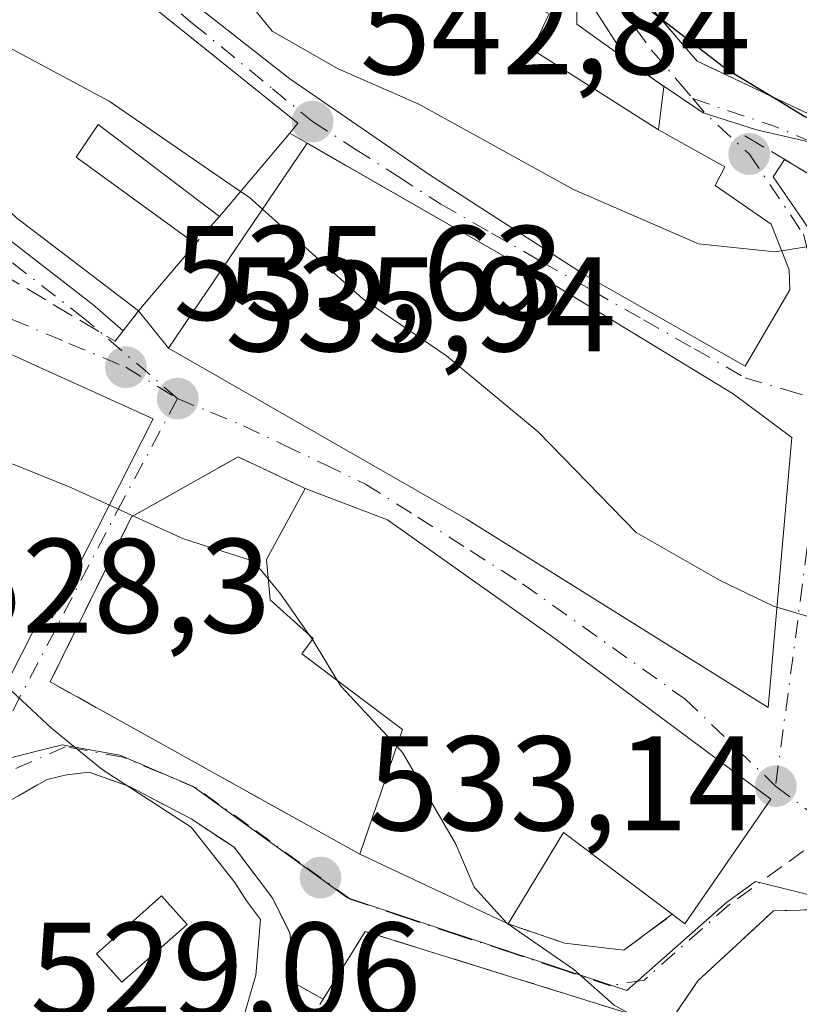
# Model space of a CAD drawing. Units: metres. Extents: x 631590 to 635053, y 4715800 to 4718179.
# Drawn here: x 634680 to 634738, y 4716603 to 4716677 of the extents above; entities that cross this region are included whole.
import ezdxf

# ---------------------------------------------------------------- set-up
doc = ezdxf.new("R2010")
doc.units = ezdxf.units.M
doc.header["$MEASUREMENT"] = 0
doc.linetypes.add('DGN Style 3', pattern=[2.307223458686699, 1.648016756204785, -0.6592067024819142])
doc.linetypes.add('DGN Style 4', pattern=[2.6384748266838614, 1.318413404963828, -0.6592067024819142, 0.001648016756204785, -0.6592067024819142])
for name, color, linetype, lineweight in [('Arbolado forestal CxS', 92, 'Continuous', 0), ('Curva de nivel maestra', 30, 'Continuous', 30), ('Curva de nivel normal', 30, 'Continuous', 0), ('Depósito genérico Cxs', 203, 'Continuous', 0), ('Edificación Cxs', 1, 'Continuous', 13), ('Muro lineal', 1, 'DGN Style 3', 13), ('Núcleo urbano CxS', 7, 'Continuous', 0), ('Obra de contención lineal', 1, 'DGN Style 3', 13), ('Pastizal CxS', 92, 'Continuous', 0), ('Punto de cota en terreno', 7, 'Continuous', 0), ('Rótulo de punto de cota en terreno', 7, 'Continuous', 0), ('Vía urbana Cxs', 4, 'Continuous', 0), ('Vía urbana eje', 4, 'DGN Style 4', 0)]:
    doc.layers.add(name, color=color, linetype=linetype, lineweight=lineweight)
doc.styles.add('Style-Arial', font='txt')

# ---------------------------------------------------------------- blocks, each defined once
blk = doc.blocks.new('5PATER')
at = {"layer": 'Punto de cota en terreno', "linetype": 'Continuous', "lineweight": 0}
h = blk.add_hatch(color=51, dxfattribs=at)
edge = h.paths.add_edge_path()
edge.add_ellipse((0, 0), major_axis=(-0.1095731443231308, -0.1110710700762829), ratio=0.9994222409660322, start_angle=0, end_angle=360)
blk = doc.blocks.new('*U33')
at = {"layer": 'Vía urbana Cxs', "color": 4, "linetype": 'Continuous', "lineweight": 0}
for points in [[(634723.1700999998, 4716681.9101, 552.3558000000048), (634730.2602000004, 4716673.640100001, 550.6941999999982), (634739.5500999996, 4716669.2401, 551.1781000000046)], [(634742.1901000004, 4716663.0701, 549.3117000000057), (634736.7851999998, 4716666.298800001, 549.3222999999998), (634735.9287999999, 4716665.0101, 549.3573999999935), (634738.1201, 4716661.8301, 548.7087999999932)], [(634740.9401000004, 4716610.4001, 537.5400999999983), (634735.9700999996, 4716610.280099999, 538.2782000000007), (634734.8562000003, 4716609.247, 538.3677000000025), (634730.3201000001, 4716605.040100001, 537.1312000000034), (634728.0601000005, 4716601.710100001, 535.7375000000029), (634724.2001, 4716602.920100001, 535.6064000000042), (634705.5301000001, 4716608.7401, 533.9296000000032), (634702.3901000004, 4716603.6801, 533.099000000002), (634700.3101000005, 4716604.840100001, 532.3276000000042), (634699.9101, 4716608.630100001, 532.2970000000059), (634698.6401000004, 4716611.1801, 532.2173999999941), (634695.7600999996, 4716615.0101, 532.1584000000003), (634692.5500999996, 4716617.130100001, 531.5880000000034), (634687.9600999998, 4716619.540100001, 531.710699999996), (634684.9600999998, 4716620.600099999, 531.4285999999993), (634683.2801000001, 4716620.4001, 531.0528999999951), (634681.8300999999, 4716620.0701, 530.7948999999935), (634675.1001000004, 4716616.2501, 531.4207000000024)], [(634656.2461999999, 4716680.6865, 541.460500000001), (634668.2735000001, 4716668.9758, 539.8524999999936), (634677.5859000003, 4716661.399599999, 539.8681999999973), (634685.3547999999, 4716655.3748, 539.9225000000006), (634685.3960999995, 4716655.341200001, 539.9180999999953), (634687.4978999998, 4716653.5349, 538.9250000000029), (634688.6401000004, 4716655.0101, 541.2433000000019), (634690.8602, 4716652.220100001, 541.1166999999987), (634713.0500999996, 4716639.5101, 542.5881999999983), (634735.5701000001, 4716625.4301, 542.2863000000071), (634737.3201000001, 4716645.5801, 543.7427000000025), (634732.9600999998, 4716648.8301, 547.7480999999971), (634719.6901000004, 4716656.9101, 549.9085999999952), (634704.0893999999, 4716665.8585, 547.6300000000047), (634701.2101999996, 4716667.5101, 546.7115000000049), (634699.9101, 4716668.2601, 547.2381000000023), (634700.5100999996, 4716669.0001, 547.8021000000008), (634686.5500999996, 4716680.2501, 546.8559999999999)], [(634692.2301000003, 4716678.360099999, 547.4052999999985), (634699.9200999998, 4716672.3101, 549.9109000000026), (634710.3701, 4716665.140100001, 550.6863000000012), (634721.8501000004, 4716657.7301, 550.5311999999976), (634733.8400999998, 4716650.890100001, 548.1919999999955), (634737.1700999998, 4716656.5701, 548.352899999998), (634737.1300999997, 4716658.0701, 548.9161000000023), (634735.7801000001, 4716661.470100001, 549.6064000000042), (634731.6201, 4716664.350099999, 550.5464000000065), (634732.3400999998, 4716665.7501, 549.5733000000037), (634727.4001000002, 4716668.5001, 551.1861999999965), (634727.7794000005, 4716671.7521, 549.7571999999927), (634721.2970000004, 4716676.382300001, 552.0139999999956), (634721.2970000004, 4716678.763599999, 552.2973000000056)]]:
    blk.add_polyline3d(points, dxfattribs=at)
for points in [[(634672.8000999996, 4716630.130100001, 533.7633999999962), (634679.1201, 4716627.840100001, 535.476999999999), (634681.4801000003, 4716632.5001, 540.4082999999955), (634682.1901000004, 4716632.130100001, 540.1778000000049), (634689.7301000003, 4716646.960100001, 539.6647999999988), (634678.8201000001, 4716651.9101, 538.0439000000042), (634678.2785, 4716652.134299999, 537.8015000000014), (634662.7101999996, 4716658.5801, 534.4409000000014), (634661.3701, 4716656.3201, 533.7381000000023), (634666.0100999996, 4716652.7301, 535.4719999999943), (634671.0733000003, 4716640.709899999, 536.6839999999938), (634672.0800999999, 4716638.3201, 537.4253000000026), (634672.2253000002, 4716636.6689, 537.1744000000035)], [(634735.7600999996, 4716618.590100001, 540.9706000000006), (634719.6601, 4716630.5801, 542.3907999999938), (634707.1901000004, 4716639.440099999, 540.7627999999969), (634701.0500999996, 4716641.7601, 538.2373999999982), (634696.0500999996, 4716644.130100001, 538.0022999999928), (634688.1201, 4716639.6501, 539.7360000000045), (634682.0601000005, 4716627.340100001, 535.4416999999958), (634705.1201, 4716614.5001, 535.4265000000014), (634716.1901000004, 4716609.300100001, 536.7755999999936), (634720.4201999997, 4716607.850099999, 536.679999999993), (634724.8002000004, 4716607.3301, 537.2427000000025), (634728.4200999998, 4716610.0101, 540.4164000000019), (634729.3501000004, 4716609.300100001, 539.5733999999939)]]:
    blk.add_polyline3d(points, close=True, dxfattribs=at)

msp = doc.modelspace()

# ---------------------------------------------------------------- linework, layer by layer
at = {"layer": 'Arbolado forestal CxS', "color": 92, "linetype": 'Continuous', "lineweight": 0}
for points in [[(634849.6315000001, 4716634.171499999, 549.1560000000027), (634834.6481, 4716639.0865, 550.1106), (634824.3305000003, 4716647.4385, 553.1333000000013), (634820.1524999999, 4716653.823899999, 554.3769999999931), (634814.0125000002, 4716656.281500001, 555.123900000006), (634808.6098999997, 4716639.3325, 548.4456999999966), (634795.0969000002, 4716643.505899999, 549.2985999999946), (634789.9358999999, 4716641.5439, 548.4777000000031), (634785.0248999996, 4716642.281500001, 548.2770000000019), (634784.0418999996, 4716650.878900001, 552.2305999999953), (634773.2324999999, 4716652.8409, 551.4955000000045), (634761.1945000002, 4716657.510500001, 551.547900000005), (634762.6688999999, 4716668.319499999, 555.9861999999994), (634749.4018999999, 4716672.4935, 554.7856000000029), (634748.5311000004, 4716669.024300001, 553.1024000000034), (634747.6529000001, 4716665.526500001, 551.3984999999957), (634734.7052999996, 4716668.503900001, 549.0861000000004), (634730.7119000005, 4716669.769500001, 548.6646999999939), (634725.1864999998, 4716673.529899999, 548.9446999999927), (634719.2472999999, 4716682.798900001, 551.5274999999965)], [(634719.2472999999, 4716682.798900001, 551.5274999999965), (634725.1864999998, 4716673.529899999, 548.9446999999927), (634730.7119000005, 4716669.769500001, 548.6646999999939), (634734.7052999996, 4716668.503900001, 549.0861000000004), (634747.6529000001, 4716665.526500001, 551.3984999999957), (634748.5311000004, 4716669.024300001, 553.1024000000034), (634749.4018999999, 4716672.4935, 554.7856000000029), (634762.6688999999, 4716668.319499999, 555.9861999999994), (634761.1945000002, 4716657.510500001, 551.547900000005), (634773.2324999999, 4716652.8409, 551.4955000000045), (634784.0418999996, 4716650.878900001, 552.2305999999953), (634785.0248999996, 4716642.281500001, 548.2770000000019), (634789.9358999999, 4716641.5439, 548.4777000000031), (634795.0969000002, 4716643.505899999, 549.2985999999946), (634808.6098999997, 4716639.3325, 548.4456999999966), (634814.0125000002, 4716656.281500001, 555.123900000006), (634820.1524999999, 4716653.823899999, 554.3769999999931), (634824.3305000003, 4716647.4385, 553.1333000000013), (634834.6481, 4716639.0865, 550.1106), (634849.6315000001, 4716634.171499999, 549.1560000000027)]]:
    msp.add_polyline3d(points, dxfattribs=at)
at = {"layer": 'Curva de nivel maestra', "color": 30, "linetype": 'Continuous', "lineweight": 30, "elevation": 550, "flags": 128}
msp.add_lwpolyline([(634770.0499, 4716652.5909), (634768.0300000003, 4716653.630100001), (634760.1200000001, 4716656.9001), (634755.3399999999, 4716658.9901), (634750.6299999999, 4716660.0801), (634748.6100000005, 4716661.620100001), (634746.1399999997, 4716664.0001), (634745.4699999997, 4716665.870100001), (634743.8600000005, 4716666.850099999), (634741.5199999996, 4716668.3201), (634738.2999999998, 4716669.4801), (634736.25, 4716670.7301), (634732.4400000004, 4716673.040100001), (634725.1500000004, 4716678.670100001), (634721.5999999996, 4716679.920100001), (634718.5199999996, 4716680.380100001), (634716.7744000005, 4716680.489900001)], dxfattribs=at)
at = {"layer": 'Curva de nivel normal', "color": 30, "linetype": 'Continuous', "lineweight": 0, "flags": 128}
for points, elevation in [([(634657.0328000003, 4716694.220699999), (634658.0800000001, 4716693.640100001), (634662.6900000004, 4716689.3301), (634669.9000000004, 4716681.7501), (634677.8499999996, 4716675.2401), (634686.4400000004, 4716670.6501), (634696.2470000006, 4716663.9178)], 540), ([(634736.5621999997, 4716659.5001), (634736.0599999997, 4716659.420100001), (634730.3600000005, 4716660.0001), (634721.0599999997, 4716664.0701), (634709.5199999996, 4716670.420100001), (634703.5199999996, 4716673.050100001), (634698.5999999996, 4716675.880100001), (634696.25, 4716678.790100001), (634694.8427999998, 4716682.092700001)], 545), ([(634696.2470000006, 4716663.9178), (634696.8700000001, 4716663.4901), (634697.8790999996, 4716662.589299999)], 540), ([(634697.8790999996, 4716662.589299999), (634705.3499999996, 4716655.920100001), (634711.5899999999, 4716651.670100001), (634718.4199999999, 4716645.9901), (634725.7199999997, 4716638.4901), (634731.9800000006, 4716634.9001), (634735.9699999997, 4716633.0001), (634736.2208000004, 4716632.923599999)], 540), ([(634787.2268000003, 4716635.3983), (634784.6699999999, 4716635.2401), (634781.6799999997, 4716635.7401), (634778.0999999996, 4716636.800100001), (634768.8499999996, 4716638.050100001), (634762.4100000003, 4716640.7401), (634759.5, 4716642.370100001), (634758.2999999998, 4716645.340100001), (634756.7999999998, 4716651.0701), (634753.3399999999, 4716654.600099999), (634751.5700000003, 4716656.170100001), (634749.1299999999, 4716657.0601), (634747.4199999999, 4716658.350099999), (634744.29, 4716659.960100001), (634741.2100000001, 4716660.2401), (634736.5621999997, 4716659.5001)], 545), ([(634676.3609999996, 4716652.928200001), (634675.4600000001, 4716652.120100001), (634674.4299999997, 4716650.140100001), (634675.4199999999, 4716647.690099999), (634675.5599999997, 4716644.1601), (634677.8300000001, 4716644.100099999), (634679.5499999998, 4716643.4901), (634683.5800000001, 4716641.850099999), (634686.4621000001, 4716640.532600001)], 535), ([(634686.4621000001, 4716640.532600001), (634691.9800000006, 4716638.0101), (634697.2000000002, 4716636.350099999), (634698.3004999999, 4716635.0208)], 535), ([(634698.3004999999, 4716635.0208), (634699.2199999997, 4716633.9101), (634701.3855999997, 4716630.799900001)], 535), ([(634736.2208000004, 4716632.923599999), (634739.6100000005, 4716631.890100001), (634741.9935999997, 4716630.5558)], 540), ([(634701.3855999997, 4716630.799900001), (634701.5914000003, 4716630.5042)], 535), ([(634701.5914000003, 4716630.5042), (634701.6500000004, 4716630.420100001), (634703.4730000002, 4716627.422700001)], 535), ([(634677.7225000003, 4716628.3465), (634678.4600000001, 4716627.340100001), (634682.1699999999, 4716623.870100001), (634685.9299999997, 4716620.8101), (634692.5700000003, 4716616.5101), (634695.8099999997, 4716612.380100001), (634696.6799999997, 4716611.020099999), (634697.7199999997, 4716609.630100001), (634697.3899999997, 4716605.470100001), (634695.2400000002, 4716598.120100001), (634695.4900000002, 4716591.030099999), (634694.0800000001, 4716587.590100001), (634693.1600000003, 4716585.040100001), (634694.6600000003, 4716582.0601), (634699.9100000003, 4716578.7301), (634704.7599999999, 4716575.440099999), (634712.4000000004, 4716573.200099999), (634719.3200000003, 4716571.9101), (634724.7599999999, 4716570.5801), (634732.3600000005, 4716571.2601), (634737.2300000006, 4716572.020099999), (634741.6100000005, 4716574.6601)], 530), ([(634703.4730000002, 4716627.422700001), (634703.7300000006, 4716627.0001), (634707.8811999997, 4716622.541400001)], 535), ([(634707.8811999997, 4716622.541400001), (634708.3200000003, 4716622.0701), (634712.2800000003, 4716615.2301), (634713.6399999997, 4716612.030099999), (634716.0773, 4716609.353)], 535), ([(634716.0773, 4716609.353), (634721.0899999999, 4716605.890100001), (634724.0800000001, 4716603.2301), (634727.0899999999, 4716601.590100001), (634730.0999999996, 4716600.670100001), (634733.4500000002, 4716600.130100001), (634735.3200000003, 4716599.2601), (634737.8700000001, 4716598.3101), (634740.9199999999, 4716597.200099999), (634745.8097000001, 4716596.462300001)], 535)]:
    msp.add_lwpolyline(points, dxfattribs=dict(at, elevation=elevation))
at = {"layer": 'Depósito genérico Cxs', "color": 203, "linetype": 'Continuous', "lineweight": 0}
msp.add_polyline3d([(634692.2500999998, 4716609.2401, 530.4459999999963), (634687.3901000004, 4716604.940099999, 530.3359000000055), (634685.5000999998, 4716607.0701, 530.5724000000046), (634690.3501000004, 4716611.380100001, 530.2755999999936), (634692.2500999998, 4716609.2401, 530.4459999999963)], dxfattribs=at)
msp.add_3dface([(634692.2500999998, 4716609.2401, 530.5724000000046), (634687.3901000004, 4716604.940099999, 530.5724000000046), (634685.5000999998, 4716607.0701, 530.5724000000046), (634690.3501000004, 4716611.380100001, 530.5724000000046)], dxfattribs=at)
at = {"layer": 'Edificación Cxs', "color": 1, "linetype": 'Continuous', "lineweight": 13, "flags": 128}
for points, elevation in [([(634700.5100999996, 4716669.0001), (634699.9101, 4716668.2601), (634694.6801000005, 4716662.0601), (634685.6401000004, 4716668.920100001), (634684.0000999998, 4716666.470100001), (634692.8701, 4716660.0101), (634688.6401000004, 4716655.0101), (634679.5301000001, 4716661.940099999), (634667.4200999998, 4716673.4101), (634659.6201, 4716679.4001), (634656.0401, 4716683.300100001), (634654.4200999998, 4716685.0801), (634657.0800999999, 4716690.4001), (634655.6401000004, 4716691.450099999), (634657.5000999998, 4716695.1501), (634657.5301000001, 4716695.220100001), (634659.3101000005, 4716701.220100001), (634665.3901000004, 4716697.220100001), (634667.8400999998, 4716695.040100001), (634677.2301000003, 4716686.6801), (634686.5500999996, 4716680.2501)], 548.126999999993), ([(634737.1700999998, 4716656.5701), (634733.8400999998, 4716650.890100001), (634721.8501000004, 4716657.7301), (634710.3701, 4716665.140100001), (634699.9200999998, 4716672.3101), (634692.2301000003, 4716678.360099999), (634697.5500999996, 4716685.960100001), (634694.4401000004, 4716688.540100001), (634696.1001000004, 4716691.350099999), (634698.1001000004, 4716694.720100001), (634698.9600999998, 4716696.1601), (634701.8501000004, 4716694.6601), (634707.2100999998, 4716691.880100001), (634718.4200999998, 4716682.8201), (634715.8000999996, 4716679.110099999), (634719.2301000003, 4716677.1501), (634717.9700999996, 4716674.4901), (634727.4001000002, 4716668.5001), (634732.3400999998, 4716665.7501), (634731.6201, 4716664.350099999), (634735.7801000001, 4716661.470100001), (634737.1300999997, 4716658.0701)], 557.0402999999937), ([(634737.3201000001, 4716645.5801), (634735.5701000001, 4716625.4301), (634713.0500999996, 4716639.5101), (634690.8601000002, 4716652.220100001), (634701.2100999998, 4716667.5101), (634719.6901000004, 4716656.9101), (634732.9600999998, 4716648.8301)], 549.9085999999952), ([(634671.0730999997, 4716640.709600001), (634678.2786999998, 4716652.134600001), (634678.8201000001, 4716651.9101), (634689.7301000003, 4716646.960100001), (634682.1901000004, 4716632.130100001), (634681.4801000003, 4716632.5001), (634679.1201, 4716627.840100001), (634672.8000999996, 4716630.130100001), (634672.2253000002, 4716636.6689), (634672.0800999999, 4716638.3201), (634671.8086999999, 4716638.964199999)], 540.4082999999955), ([(634735.7600999996, 4716618.590100001), (634729.3501000004, 4716609.300100001), (634728.4200999998, 4716610.0101), (634720.3101000005, 4716616.110099999), (634716.1901000004, 4716609.300100001), (634705.1201, 4716614.5001), (634708.3101000005, 4716623.790100001), (634700.8000999996, 4716629.4301), (634701.6401000004, 4716630.5701), (634698.4401000004, 4716633.460100001), (634698.1700999998, 4716636.4801), (634701.0500999996, 4716641.7601), (634707.1901000004, 4716639.440099999), (634719.6601, 4716630.5801)], 542.3907999999939)]:
    msp.add_lwpolyline(points, close=True, dxfattribs=dict(at, elevation=elevation))
at = {"layer": 'Edificación Cxs', "color": 1, "linetype": 'Continuous', "lineweight": 13, "extrusion": (-0.3208423774430838, -0.3957055995060251, 0.8605098763850692), "elevation": -2069579.765863522, "flags": 128}
msp.add_lwpolyline([(-2477560.100238959, 3496905.351384977), (-2477560.100238959, 3496904.24427342)], dxfattribs=at)
at = {"layer": 'Edificación Cxs', "color": 1, "linetype": 'Continuous', "lineweight": 13, "extrusion": (-0.140241752660826, -0.1662521733211091, 0.976059662969753), "elevation": -872633.6398469617, "flags": 128}
msp.add_lwpolyline([(-2556073.73508877, 3918520.300136523), (-2556073.73508877, 3918511.989904502)], dxfattribs=at)
at = {"layer": 'Edificación Cxs', "color": 1, "linetype": 'Continuous', "lineweight": 13, "extrusion": (-0.3056880389086559, -0.3613333793653846, 0.8809046553541259), "elevation": -1897824.836067227, "flags": 128}
msp.add_lwpolyline([(-2561814.497105013, 3533423.886406363), (-2561814.497105013, 3533416.451700354)], dxfattribs=at)
at = {"layer": 'Edificación Cxs', "color": 1, "linetype": 'Continuous', "lineweight": 13, "extrusion": (0.4195860579331573, -0.4112162477009525, 0.8092272472024543), "elevation": -1672786.154898458, "flags": 128}
msp.add_lwpolyline([(3812863.392959433, 2305046.621846453), (3812852.271431205, 2305044.243616504), (3812852.127557807, 2305045.678520489)], dxfattribs=at)
at = {"layer": 'Edificación Cxs', "color": 1, "linetype": 'Continuous', "lineweight": 13, "extrusion": (-0.2183967576357745, -0.5086407648569949, 0.8328189650697634), "elevation": -2537232.682971586, "flags": 128}
msp.add_lwpolyline([(-1277661.259796816, 3818287.897000862), (-1277671.118602031, 3818290.785291216), (-1277672.217550683, 3818281.319763233)], dxfattribs=at)
at = {"layer": 'Edificación Cxs', "color": 1, "linetype": 'Continuous', "lineweight": 13, "extrusion": (-0.09923795782823967, 0.04661584287383479, 0.9939712223798245), "elevation": 157414.3190239604, "flags": 128}
msp.add_lwpolyline([(-4538933.965626142, -1422169.96443621), (-4538933.965626142, -1422182.269108932)], dxfattribs=at)
at = {"layer": 'Edificación Cxs', "color": 1, "linetype": 'Continuous', "lineweight": 13}
for points in [[(634656.0401, 4716683.300100001, 541.8554000000004), (634654.4200999998, 4716685.0801, 540.3064000000013), (634657.0800999999, 4716690.4001, 543.1575000000012), (634655.6401000004, 4716691.450099999, 541.6898999999976), (634657.5000999998, 4716695.1501, 543.7407999999997), (634657.5301000001, 4716695.220100001, 543.7756999999983), (634659.3101000005, 4716701.220100001, 543.8999999999943), (634665.3901000004, 4716697.220100001, 545.0439000000042), (634667.8400999998, 4716695.040100001, 545.2838999999949), (634677.2301000003, 4716686.6801, 545.8481999999931), (634686.5500999996, 4716680.2501, 546.8559999999999), (634700.5100999996, 4716669.0001, 547.8021000000008)], [(634737.1700999998, 4716656.5701, 548.352899999998), (634733.8400999998, 4716650.890100001, 548.1919999999955), (634721.8501000004, 4716657.7301, 550.5311999999976), (634710.3701, 4716665.140100001, 550.6863000000012), (634699.9200999998, 4716672.3101, 549.9109000000026), (634692.2301000003, 4716678.360099999, 547.4052999999985), (634697.5500999996, 4716685.960100001, 550.568299999999), (634694.4401000004, 4716688.540100001, 549.641300000003), (634696.1001000004, 4716691.350099999, 552.854600000006)], [(634707.2100999998, 4716691.880100001, 555.4554000000062), (634718.4200999998, 4716682.8201, 554.818499999994), (634715.8000999996, 4716679.110099999, 556.773199999996), (634719.2301000003, 4716677.1501, 554.3849999999948), (634717.9700999996, 4716674.4901, 555.0314000000071), (634727.4001000002, 4716668.5001, 551.1861999999965), (634732.3400999998, 4716665.7501, 549.5733000000037), (634731.6201, 4716664.350099999, 550.5464000000065), (634735.7801000001, 4716661.470100001, 549.6064000000042), (634737.1300999997, 4716658.0701, 548.9161000000023), (634737.1700999998, 4716656.5701, 548.352899999998)], [(634688.6401000004, 4716655.0101, 541.2433000000019), (634679.5301000001, 4716661.940099999, 542.0712000000058), (634667.4200999998, 4716673.4101, 543.1839999999938), (634659.6201, 4716679.4001, 543.0286000000051), (634656.0401, 4716683.300100001, 541.8554000000004)], [(634694.6801000005, 4716662.0601, 545.430600000007), (634685.6401000004, 4716668.920100001, 548.1269999999931), (634684.0000999998, 4716666.470100001, 547.2783999999956), (634692.8701, 4716660.0101, 544.7621000000072)], [(634737.3201000001, 4716645.5801, 543.7427000000025), (634735.5701000001, 4716625.4301, 542.2863000000071), (634713.0500999996, 4716639.5101, 542.5881999999983), (634690.8601000002, 4716652.220100001, 541.1165999999939), (634701.2100999998, 4716667.5101, 546.7115000000049)], [(634701.2100999998, 4716667.5101, 546.7115000000049), (634719.6901000004, 4716656.9101, 549.9085999999952), (634732.9600999998, 4716648.8301, 547.7480999999971), (634737.3201000001, 4716645.5801, 543.7427000000025)], [(634671.8086999999, 4716638.964199999, 537.2099000000017), (634671.0733000003, 4716640.709899999, 536.6839999999938), (634666.0100999996, 4716652.7301, 535.4719999999943), (634661.3701, 4716656.3201, 533.7381000000023), (634662.7100999998, 4716658.5801, 534.4407999999967), (634678.2785, 4716652.134299999, 537.8015000000014), (634678.8201000001, 4716651.9101, 538.0439000000042), (634689.7301000003, 4716646.960100001, 539.6647999999988), (634682.1901000004, 4716632.130100001, 540.1778000000049), (634681.4801000003, 4716632.5001, 540.4082999999955), (634679.1201, 4716627.840100001, 535.476999999999), (634672.8000999996, 4716630.130100001, 533.7633999999962), (634672.2253000002, 4716636.6689, 537.1744000000035), (634672.0800999999, 4716638.3201, 537.4253000000026), (634671.8086999999, 4716638.964199999, 537.2099000000017)], [(634705.1201, 4716614.5001, 535.4265000000014), (634708.3101000005, 4716623.790100001, 540.1684999999999), (634700.8000999996, 4716629.4301, 538.1999999999971), (634701.6401000004, 4716630.5701, 539.1956999999966), (634698.4401000004, 4716633.460100001, 537.309699999998), (634698.1700999998, 4716636.4801, 537.1588000000047), (634701.0500999996, 4716641.7601, 538.2373999999982)], [(634701.0500999996, 4716641.7601, 538.2373999999982), (634707.1901000004, 4716639.440099999, 540.7627999999969), (634719.6601, 4716630.5801, 542.3907999999938), (634735.7600999996, 4716618.590100001, 540.9706000000006)]]:
    msp.add_polyline3d(points, dxfattribs=at)
at = {"layer": 'Muro lineal', "color": 1, "linetype": 'DGN Style 3', "lineweight": 13, "extrusion": (-0.1571653162977875, -0.178004916258849, 0.9713976081608894), "elevation": -938811.1951995728, "flags": 128}
msp.add_lwpolyline([(-2646003.780044906, 3842790.152920737), (-2646003.780044906, 3842787.337695656)], dxfattribs=at)
at = {"layer": 'Muro lineal', "color": 1, "linetype": 'DGN Style 3', "lineweight": 13, "extrusion": (-0.2705053730758876, 0.599919619142213, 0.7529430879590681), "elevation": 2658307.729208301, "flags": 128}
msp.add_lwpolyline([(-2517347.315058374, -3040673.224615722), (-2517345.857572955, -3040673.616661962), (-2517338.152208679, -3040672.665721895)], dxfattribs=at)
at = {"layer": 'Muro lineal', "color": 1, "linetype": 'DGN Style 3', "lineweight": 13}
for points in [[(634701.0500999996, 4716641.7601, 538.2373999999982), (634696.0500999996, 4716644.130100001, 538.0022999999928), (634688.1201, 4716639.6501, 539.7360000000045), (634682.0601000005, 4716627.340100001, 535.4416999999958), (634705.1201, 4716614.5001, 535.4265000000014)], [(634702.5500999996, 4716593.390100001, 534.8364000000003), (634699.6401000004, 4716597.4301, 532.5553999999975), (634699.7100999998, 4716599.380100001, 532.406099999993), (634702.3901000004, 4716603.6801, 533.099000000002), (634705.5301000001, 4716608.7401, 533.9296000000032), (634724.2001, 4716602.920100001, 535.6064000000042), (634728.0601000005, 4716601.710100001, 535.7375000000029), (634730.3201000001, 4716605.040100001, 537.1312000000034), (634735.9700999996, 4716610.280099999, 538.2782000000007), (634740.9401000004, 4716610.4001, 537.5400999999983), (634749.9401000004, 4716606.670100001, 538.7114000000003)], [(634716.1901000004, 4716609.300100001, 536.7755999999936), (634720.4200999998, 4716607.850099999, 536.679999999993), (634724.8000999996, 4716607.3301, 537.2427000000025), (634728.4200999998, 4716610.0101, 540.4164000000019)]]:
    msp.add_polyline3d(points, dxfattribs=at)
at = {"layer": 'Núcleo urbano CxS', "color": 7, "linetype": 'Continuous', "lineweight": 0}
for points in [[(634749.9469, 4716608.6613, 536.9088999999949), (634734.6073000003, 4716612.458100001, 537.3503999999957), (634732.4528999999, 4716610.897700001, 537.1364999999934), (634725.0349000003, 4716604.331700001, 536.0485999999946), (634704.2149999999, 4716611.2457, 533.0828000000038), (634692.7012999998, 4716619.552100001, 531.9131000000052), (634687.2329000002, 4716621.866699999, 531.2189000000071), (634682.9402999999, 4716622.640699999, 530.4103999999934), (634677.9883000003, 4716621.3957, 529.2602000000043), (634671.6228999998, 4716623.0255, 528.1279000000068), (634670.0623000005, 4716632.4915, 529.092499999999), (634669.0833000002, 4716640.0241, 530.6860000000015), (634666.5482999999, 4716645.242699999, 531.2451000000001), (634658.7412999999, 4716656.252699999, 532.6962000000058), (634653.5186999999, 4716665.194300001, 533.1922999999952), (634630.2287, 4716676.2413, 530.6254999999946), (634618.9117000002, 4716682.794700001, 529.866399999999), (634603.9162999997, 4716675.0943, 527.1487999999954), (634591.0793000003, 4716670.4901, 525.0997000000061)], [(634719.2472999999, 4716682.798900001, 551.5274999999965), (634725.1864999998, 4716673.529899999, 548.9446999999927), (634730.7119000005, 4716669.769500001, 548.6646999999939), (634734.7052999996, 4716668.503900001, 549.0861000000004), (634747.6529000001, 4716665.526500001, 551.3984999999957), (634748.5311000004, 4716669.024300001, 553.1024000000034), (634749.4018999999, 4716672.4935, 554.7856000000029), (634762.6688999999, 4716668.319499999, 555.9861999999994), (634761.1945000002, 4716657.510500001, 551.547900000005), (634773.2324999999, 4716652.8409, 551.4955000000045), (634784.0418999996, 4716650.878900001, 552.2305999999953), (634785.0248999996, 4716642.281500001, 548.2770000000019), (634789.9358999999, 4716641.5439, 548.4777000000031), (634795.0969000002, 4716643.505899999, 549.2985999999946), (634808.6098999997, 4716639.3325, 548.4456999999966), (634814.0125000002, 4716656.281500001, 555.123900000006), (634820.1524999999, 4716653.823899999, 554.3769999999931), (634824.3305000003, 4716647.4385, 553.1333000000013), (634834.6481, 4716639.0865, 550.1106), (634849.6315000001, 4716634.171499999, 549.1560000000027)], [(634719.2472999999, 4716682.798900001, 551.5274999999965), (634725.1864999998, 4716673.529899999, 548.9446999999927), (634730.7119000005, 4716669.769500001, 548.6646999999939), (634734.7052999996, 4716668.503900001, 549.0861000000004), (634747.6529000001, 4716665.526500001, 551.3984999999957), (634748.5311000004, 4716669.024300001, 553.1024000000034), (634749.4018999999, 4716672.4935, 554.7856000000029), (634762.6688999999, 4716668.319499999, 555.9861999999994), (634761.1945000002, 4716657.510500001, 551.547900000005), (634773.2324999999, 4716652.8409, 551.4955000000045), (634784.0418999996, 4716650.878900001, 552.2305999999953), (634785.0248999996, 4716642.281500001, 548.2770000000019), (634789.9358999999, 4716641.5439, 548.4777000000031), (634795.0969000002, 4716643.505899999, 549.2985999999946), (634808.6098999997, 4716639.3325, 548.4456999999966), (634814.0125000002, 4716656.281500001, 555.123900000006), (634820.1524999999, 4716653.823899999, 554.3769999999931), (634824.3305000003, 4716647.4385, 553.1333000000013), (634834.6481, 4716639.0865, 550.1106), (634849.6315000001, 4716634.171499999, 549.1560000000027)], [(634671.6228999998, 4716623.0255, 528.1279000000068), (634677.9883000003, 4716621.3957, 529.2602000000043), (634682.9402999999, 4716622.640699999, 530.4103999999934), (634687.2329000002, 4716621.866699999, 531.2189000000071), (634692.7012999998, 4716619.552100001, 531.9131000000052), (634704.2149999999, 4716611.2457, 533.0828000000038), (634725.0349000003, 4716604.331700001, 536.0485999999946), (634732.4528999999, 4716610.897700001, 537.1364999999934), (634734.6073000003, 4716612.458100001, 537.3503999999957), (634749.9469, 4716608.6613, 536.9088999999949), (634738.8425000003, 4716565.6325, 528.1252999999997), (634769.8433999997, 4716562.295100001, 524.8358000000007), (634783.5257000001, 4716560.8223, 523.9609000000055), (634786.7455000002, 4716560.475500001, 523.9660000000003), (634799.6032999996, 4716557.5297, 523.2801999999938), (634818.9234999996, 4716553.1031, 520.3729000000021), (634834.1564999997, 4716548.683499999, 519.8202000000019), (634837.3649000004, 4716554.6215, 520.8537999999971)]]:
    msp.add_polyline3d(points, dxfattribs=at)
at = {"layer": 'Obra de contención lineal', "color": 1, "linetype": 'DGN Style 3', "lineweight": 13, "extrusion": (0.2867794742602061, -0.1654496967128551, 0.9436015742889919), "elevation": -597836.051864546, "flags": 128}
msp.add_lwpolyline([(4402683.857261562, 1705511.846714853), (4402683.857261562, 1705510.256177976)], dxfattribs=at)
at = {"layer": 'Obra de contención lineal', "color": 1, "linetype": 'DGN Style 3', "lineweight": 13}
for points in [[(634713.1201, 4716698.170100001, 555.8408999999956), (634715.2100999998, 4716694.520099999, 555.4167000000016), (634716.1901000004, 4716692.780099999, 555.0660999999964), (634723.1700999998, 4716681.9101, 552.3558000000048), (634730.2600999996, 4716673.640100001, 550.6941999999982), (634739.5500999996, 4716669.2401, 551.1781000000046), (634744.1401000004, 4716667.6501, 552.0072999999975), (634747.1300999997, 4716666.610099999, 553.2176000000036)], [(634656.0401, 4716683.300100001, 541.8554000000004), (634656.1401000004, 4716676.050100001, 541.3850999999995), (634652.4501, 4716669.2301, 537.6432999999961), (634662.5301000001, 4716664.550100001, 538.1931999999942), (634678.3201000001, 4716657.850099999, 536.8666999999987), (634686.8901000004, 4716652.7501, 538.026199999993), (634688.6401000004, 4716655.0101, 541.2433000000019)], [(634733.8201000001, 4716668.0701, 549.1386000000057), (634742.1901000004, 4716663.0701, 549.3117000000057), (634743.9401000004, 4716662.020099999, 549.2767000000022), (634757.0301000001, 4716654.600099999, 549.190300000002), (634765.4101, 4716650.5801, 552.5813999999956)], [(634702.3901000004, 4716603.6801, 533.099000000002), (634700.3101000005, 4716604.840100001, 532.3276000000042), (634699.9101, 4716608.630100001, 532.2970000000059), (634698.6401000004, 4716611.1801, 532.2173999999941), (634695.7600999996, 4716615.0101, 532.1584000000003), (634692.5500999996, 4716617.130100001, 531.5880000000034), (634687.9600999998, 4716619.540100001, 531.710699999996), (634684.9600999998, 4716620.600099999, 531.4285999999993), (634683.2801000001, 4716620.4001, 531.0528999999951)]]:
    msp.add_polyline3d(points, dxfattribs=at)
at = {"layer": 'Pastizal CxS', "color": 92, "linetype": 'Continuous', "lineweight": 0}
for points in [[(634649.9058999997, 4716483.1425, 501.2332000000025), (634698.0544999996, 4716528.047300001, 510.9688000000024), (634671.9959000006, 4716548.2819, 514.7173000000039), (634666.3843, 4716552.471899999, 515.0681999999942), (634662.0588999996, 4716555.7039, 515.158500000005), (634655.6322999997, 4716564.182499999, 516.142200000002), (634649.5537, 4716575.577500001, 517.022100000002), (634668.6983000003, 4716596.0985, 523.9143999999942), (634666.3598999997, 4716603.0371, 524.4407000000066), (634665.9338999996, 4716606.555500001, 524.8315000000002), (634665.7123999996, 4716608.370100001, 525.0344000000041), (634671.6228999998, 4716623.0255, 528.1279000000068), (634677.9883000003, 4716621.3957, 529.2602000000043), (634682.9402999999, 4716622.640699999, 530.4103999999934), (634687.2329000002, 4716621.866699999, 531.2189000000071), (634692.7012999998, 4716619.552100001, 531.9131000000052), (634704.2149999999, 4716611.2457, 533.0828000000038), (634725.0349000003, 4716604.331700001, 536.0485999999946), (634732.4528999999, 4716610.897700001, 537.1364999999934), (634734.6073000003, 4716612.458100001, 537.3503999999957), (634749.9469, 4716608.6613, 536.9088999999949)], [(634671.6228999998, 4716623.0255, 528.1279000000068), (634677.9883000003, 4716621.3957, 529.2602000000043), (634682.9402999999, 4716622.640699999, 530.4103999999934), (634687.2329000002, 4716621.866699999, 531.2189000000071), (634692.7012999998, 4716619.552100001, 531.9131000000052), (634704.2149999999, 4716611.2457, 533.0828000000038), (634725.0349000003, 4716604.331700001, 536.0485999999946), (634732.4528999999, 4716610.897700001, 537.1364999999934), (634734.6073000003, 4716612.458100001, 537.3503999999957), (634749.9469, 4716608.6613, 536.9088999999949), (634738.8425000003, 4716565.6325, 528.1252999999997), (634769.8433999997, 4716562.295100001, 524.8358000000007), (634783.5257000001, 4716560.8223, 523.9609000000055), (634786.7455000002, 4716560.475500001, 523.9660000000003), (634799.6032999996, 4716557.5297, 523.2801999999938), (634818.9234999996, 4716553.1031, 520.3729000000021), (634834.1564999997, 4716548.683499999, 519.8202000000019), (634837.3649000004, 4716554.6215, 520.8537999999971)]]:
    msp.add_polyline3d(points, dxfattribs=at)
at = {"layer": 'Vía urbana Cxs', "color": 4, "linetype": 'Continuous', "lineweight": 0, "extrusion": (-0.3208423774430838, -0.3957055995060251, 0.8605098763850692), "elevation": -2069579.765863522, "flags": 128}
msp.add_lwpolyline([(-2477560.100238959, 3496904.24427342), (-2477560.100238959, 3496905.351384977)], dxfattribs=at)
at = {"layer": 'Vía urbana Cxs', "color": 4, "linetype": 'Continuous', "lineweight": 0, "extrusion": (0.2867794742602061, -0.1654496967128551, 0.9436015742889919), "elevation": -597836.051864546, "flags": 128}
msp.add_lwpolyline([(4402683.857261562, 1705510.256177976), (4402683.857261562, 1705511.846714853)], dxfattribs=at)
at = {"layer": 'Vía urbana Cxs', "color": 4, "linetype": 'Continuous', "lineweight": 0, "extrusion": (0.001445397271540514, -0.0008634302524216717, 0.9999985826564589), "elevation": -2605.744034065614, "flags": 128}
msp.add_lwpolyline([(634740.733082022, 4716662.578385905), (634735.3281723462, 4716665.807087108)], dxfattribs=at)
at = {"layer": 'Vía urbana Cxs', "color": 4, "linetype": 'Continuous', "lineweight": 0, "extrusion": (-0.4769437186411007, -0.6159931474549103, 0.6269586362252232), "elevation": -3207798.588157794, "flags": 128}
msp.add_lwpolyline([(-2385737.82733654, 2582233.977730092), (-2385737.82733654, 2582236.953524233)], dxfattribs=at)
at = {"layer": 'Vía urbana Cxs', "color": 4, "linetype": 'Continuous', "lineweight": 0, "extrusion": (0.02209461902126777, -0.02776631099779982, 0.9993702315878128), "elevation": -116400.0037375648, "flags": 128}
msp.add_lwpolyline([(3433502.471555035, 3293505.163814547), (3433502.471555035, 3293501.596046118)], dxfattribs=at)
at = {"layer": 'Vía urbana Cxs', "color": 4, "linetype": 'Continuous', "lineweight": 0, "extrusion": (-0.2705053730758876, 0.599919619142213, 0.7529430879590681), "elevation": 2658307.729208301, "flags": 128}
msp.add_lwpolyline([(-2517347.315058374, -3040673.224615722), (-2517345.857572955, -3040673.616661962), (-2517338.152208679, -3040672.665721895)], dxfattribs=at)
at = {"layer": 'Vía urbana Cxs', "color": 4, "linetype": 'Continuous', "lineweight": 0, "extrusion": (0.4195860579331573, -0.4112162477009525, 0.8092272472024543), "elevation": -1672786.154898458, "flags": 128}
msp.add_lwpolyline([(3812852.127557807, 2305045.678520489), (3812852.271431205, 2305044.243616504), (3812863.392959433, 2305046.621846453)], dxfattribs=at)
at = {"layer": 'Vía urbana Cxs', "color": 4, "linetype": 'Continuous', "lineweight": 0, "extrusion": (-0.09923795782823967, 0.04661584287383479, 0.9939712223798245), "elevation": 157414.3190239604, "flags": 128}
msp.add_lwpolyline([(-4538933.965626142, -1422182.269108932), (-4538933.965626142, -1422169.96443621)], dxfattribs=at)
at = {"layer": 'Vía urbana Cxs', "color": 4, "linetype": 'Continuous', "lineweight": 0, "extrusion": (-0.1168409314856711, -0.08985128776449534, 0.9890778244489272), "elevation": -497424.8566080728, "flags": 128}
msp.add_lwpolyline([(-3351973.228251215, 3341565.829379725), (-3351989.22302838, 3341554.45308588), (-3351987.126052922, 3341548.817858263)], dxfattribs=at)
at = {"layer": 'Vía urbana Cxs', "color": 4, "linetype": 'Continuous', "lineweight": 0}
for points in [[(634700.5100999996, 4716669.0001, 547.8021000000008), (634686.5500999996, 4716680.2501, 546.8559999999999), (634677.2301000003, 4716686.6801, 545.8481999999931), (634667.8400999998, 4716695.040100001, 545.2838999999949), (634665.3902000004, 4716697.220100001, 545.0439000000042), (634659.3102000002, 4716701.220100001, 543.8999999999943)], [(634713.1201, 4716698.170100001, 555.8408999999956), (634715.2100999998, 4716694.520099999, 555.4167000000016), (634716.1901000004, 4716692.780099999, 555.0660999999964), (634723.1700999998, 4716681.9101, 552.3558000000048), (634730.2602000004, 4716673.640100001, 550.6941999999982), (634739.5500999996, 4716669.2401, 551.1781000000046), (634744.1401000004, 4716667.6501, 552.0072999999975)], [(634696.1001000004, 4716691.350099999, 552.854600000006), (634694.4401000004, 4716688.540100001, 549.641300000003), (634697.5500999996, 4716685.960100001, 550.568299999999), (634692.2301000003, 4716678.360099999, 547.4052999999985), (634699.9200999998, 4716672.3101, 549.9109000000026), (634710.3701, 4716665.140100001, 550.6863000000012), (634721.8501000004, 4716657.7301, 550.5311999999976), (634733.8400999998, 4716650.890100001, 548.1919999999955), (634737.1700999998, 4716656.5701, 548.352899999998)], [(634727.4001000002, 4716668.5001, 551.1861999999965), (634727.7794000005, 4716671.7521, 549.7571999999927), (634721.2970000004, 4716676.382300001, 552.0139999999956), (634721.2970000004, 4716678.763599999, 552.2973000000056), (634718.4200999998, 4716682.8201, 554.818499999994)], [(634656.0740999999, 4716680.839000001, 541.3701000000001), (634656.1979, 4716680.731000001, 541.436400000006), (634656.2461999999, 4716680.6865, 541.460500000001), (634668.2735000001, 4716668.9758, 539.8524999999936), (634677.5859000003, 4716661.399599999, 539.8681999999973), (634685.3547999999, 4716655.3748, 539.9225000000006), (634685.3960999995, 4716655.341200001, 539.9180999999953), (634687.4978999998, 4716653.5349, 538.9250000000029)], [(634737.1700999998, 4716656.5701, 548.352899999998), (634737.1300999997, 4716658.0701, 548.9161000000023), (634735.7801000001, 4716661.470100001, 549.6064000000042), (634731.6201, 4716664.350099999, 550.5464000000065), (634732.3400999998, 4716665.7501, 549.5733000000037), (634727.4001000002, 4716668.5001, 551.1861999999965)], [(634737.3201000001, 4716645.5801, 543.7427000000025), (634732.9600999998, 4716648.8301, 547.7480999999971), (634719.6901000004, 4716656.9101, 549.9085999999952), (634704.0893999999, 4716665.8585, 547.6300000000047), (634701.2100999998, 4716667.5101, 546.7115000000049)], [(634736.7851999998, 4716666.298800001, 549.3222999999998), (634735.9287999999, 4716665.0101, 549.3573999999935), (634738.1201, 4716661.8301, 548.7087999999932), (634742.1301999995, 4716655.790100001, 544.9869000000035), (634745.8902000004, 4716652.340100001, 544.0075999999972), (634748.5447000006, 4716659.41, 549.2339000000065)], [(634672.8000999996, 4716630.130100001, 533.7633999999962), (634679.1201, 4716627.840100001, 535.476999999999), (634681.4801000003, 4716632.5001, 540.4082999999955), (634682.1901000004, 4716632.130100001, 540.1778000000049), (634689.7301000003, 4716646.960100001, 539.6647999999988), (634678.8201000001, 4716651.9101, 538.0439000000042), (634678.2785, 4716652.134299999, 537.8015000000014)], [(634690.8602, 4716652.220100001, 541.1166999999987), (634713.0500999996, 4716639.5101, 542.5881999999983), (634735.5701000001, 4716625.4301, 542.2863000000071), (634737.3201000001, 4716645.5801, 543.7427000000025)], [(634701.0500999996, 4716641.7601, 538.2373999999982), (634696.0500999996, 4716644.130100001, 538.0022999999928), (634688.1201, 4716639.6501, 539.7360000000045), (634682.0601000005, 4716627.340100001, 535.4416999999958), (634705.1201, 4716614.5001, 535.4265000000014)], [(634735.7600999996, 4716618.590100001, 540.9706000000006), (634719.6601, 4716630.5801, 542.3907999999938), (634707.1901000004, 4716639.440099999, 540.7627999999969), (634701.0500999996, 4716641.7601, 538.2373999999982)], [(634702.3901000004, 4716603.6801, 533.099000000002), (634700.3101000005, 4716604.840100001, 532.3276000000042), (634699.9101, 4716608.630100001, 532.2970000000059), (634698.6401000004, 4716611.1801, 532.2173999999941), (634695.7600999996, 4716615.0101, 532.1584000000003), (634692.5500999996, 4716617.130100001, 531.5880000000034), (634687.9600999998, 4716619.540100001, 531.710699999996), (634684.9600999998, 4716620.600099999, 531.4285999999993), (634683.2801000001, 4716620.4001, 531.0528999999951)], [(634716.1901000004, 4716609.300100001, 536.7755999999936), (634720.4201999997, 4716607.850099999, 536.679999999993), (634724.8002000004, 4716607.3301, 537.2427000000025), (634728.4200999998, 4716610.0101, 540.4164000000019)], [(634749.9401000004, 4716606.670100001, 538.7114000000003), (634740.9401000004, 4716610.4001, 537.5400999999983), (634735.9700999996, 4716610.280099999, 538.2782000000007), (634734.8562000003, 4716609.247, 538.3677000000025), (634730.3201000001, 4716605.040100001, 537.1312000000034), (634728.0601000005, 4716601.710100001, 535.7375000000029), (634724.2001, 4716602.920100001, 535.6064000000042)]]:
    msp.add_polyline3d(points, dxfattribs=at)
at = {"layer": 'Vía urbana eje', "color": 4, "linetype": 'DGN Style 4', "lineweight": 0, "extrusion": (0.2702728122965732, 0.07082960554619193, 0.9601748663193972), "elevation": 506158.3066790934, "flags": 128}
msp.add_lwpolyline([(4401686.74846993, -1737476.272451804), (4401685.312047938, -1737476.989345762), (4401681.683818406, -1737479.412039322)], dxfattribs=at)
at = {"layer": 'Vía urbana eje', "color": 4, "linetype": 'DGN Style 4', "lineweight": 0, "extrusion": (0.2571787556527617, 0.7439633606980295, 0.616747602816412), "elevation": 3672608.579266482, "flags": 128}
msp.add_lwpolyline([(941118.458096973, -2876822.645165398), (941112.0511994977, -2876822.703222138), (941104.142578467, -2876821.808868853)], dxfattribs=at)
at = {"layer": 'Vía urbana eje', "color": 4, "linetype": 'DGN Style 4', "lineweight": 0, "extrusion": (-0.9914082079119259, 0.1306872317207225, 0.005532879000839088), "elevation": -12877.65150113788, "flags": 128}
msp.add_lwpolyline([(-4759148.996916688, 614.6921015415624), (-4759129.731393204, 614.290395392848), (-4759124.918662557, 612.9582542385947), (-4759120.107238804, 612.0614612756981)], dxfattribs=at)
at = {"layer": 'Vía urbana eje', "color": 4, "linetype": 'DGN Style 4', "lineweight": 0, "extrusion": (-0.5900459242932239, -0.8062490574910915, 0.04252369362698698), "elevation": -4177270.54672231, "flags": 128}
msp.add_lwpolyline([(-2273323.06992841, 178335.0859866017), (-2273320.386253534, 178334.0638620478), (-2273317.70848446, 178333.2315091502)], dxfattribs=at)
at = {"layer": 'Vía urbana eje', "color": 4, "linetype": 'DGN Style 4', "lineweight": 0}
for points in [[(634704.5500999996, 4716707.100099999, 557.338499999998), (634707.7701000003, 4716702.140100001, 555.9771000000037), (634709.5401, 4716698.770099999, 555.0108999999939), (634711.7411000002, 4716695.5569, 554.5409999999974), (634713.1801000005, 4716692.920100001, 553.9406000000017), (634717.7001, 4716686.9801, 553.7284000000072), (634720.3501000004, 4716683.5101, 553.7930999999953), (634722.5100999996, 4716680.5001, 551.6273999999976), (634726.8501000004, 4716674.4801, 550.3199000000022), (634728.9101, 4716672.0601, 549.820000000007), (634729.9401000004, 4716670.845100001, 550.0302999999985)], [(634691.5500999996, 4716648.470100001, 539.3619999999937), (634684.6193000004, 4716654.4265, 538.9812999999995), (634676.8404999999, 4716660.459100001, 538.5633999999991), (634667.4742999999, 4716668.079100001, 538.164300000004), (634655.4090999998, 4716679.8267, 540.7177999999985), (634647.9479, 4716686.335300001, 537.0959000000003), (634637.6290999996, 4716696.4955, 537.2964000000065), (634635.0891000006, 4716702.2105, 539.1444999999949)], [(634689.7001, 4716678.890100001, 547.4182000000001), (634692.6700999998, 4716676.450099999, 548.2152999999962), (634698.6300999997, 4716671.5701, 548.9184999999999), (634701.6001000004, 4716669.130100001, 548.0494000000035), (634704.7901, 4716667.0801, 548.0969999999943), (634707.9801000003, 4716665.020099999, 549.5233000000007), (634711.1700999998, 4716662.970100001, 550.0771999999997), (634714.9401000004, 4716660.8101, 550.7731000000058), (634718.7200999996, 4716658.6501, 550.5666999999958), (634722.5000999998, 4716656.5001, 550.042100000006), (634726.2801000001, 4716654.340100001, 550.0283999999956), (634730.0601000005, 4716652.190099999, 549.797900000005), (634733.8400999998, 4716650.030099999, 547.704899999997), (634736.8701, 4716649.120100001, 544.6747999999934), (634739.9101, 4716648.210100001, 543.4321999999956)], [(634734.1401000004, 4716666.710100001, 549.1530999999959), (634738.2001, 4716660.7301, 548.5761999999959), (634739.1201, 4716657.0601, 547.3622000000032), (634740.0401, 4716653.380100001, 545.059500000003), (634739.9801000003, 4716650.790100001, 544.1750999999931), (634739.9101, 4716648.210100001, 543.4321999999956)], [(634653.7801000001, 4716665.0601, 535.4921999999933), (634662.2600999996, 4716661.5001, 535.7244999999966), (634666.5000999998, 4716659.710100001, 535.4033000000054), (634679.2200999996, 4716654.370100001, 537.3842000000004), (634683.4501, 4716652.590100001, 537.8763000000035), (634687.6901000004, 4716650.8101, 538.9621999999945), (634691.5500999996, 4716648.470100001, 539.3619999999937)], [(634691.5500999996, 4716648.470100001, 539.3619999999937), (634687.4912999999, 4716640.910900001, 540.4511000000057), (634678.6300999997, 4716623.9801, 531.3175999999949), (634677.0201000003, 4716619.790100001, 530.104600000006)], [(634691.5500999996, 4716648.470100001, 539.3619999999937), (634694.0100999996, 4716647.450099999, 539.1812000000064), (634696.4700999996, 4716646.440099999, 539.9980000000069), (634699.5000999998, 4716644.9901, 540.2397999999957), (634702.5201000003, 4716643.550100001, 539.9642000000022), (634705.5500999996, 4716642.100099999, 539.9569999999949), (634709.4501, 4716639.620100001, 541.4321999999956), (634713.3601000002, 4716637.140100001, 541.9110999999976), (634717.2600999996, 4716634.6601, 542.4792000000016), (634729.3601000002, 4716626.0701, 542.3233999999939), (634736.1201, 4716619.5701, 540.8016000000061)], [(634740.4001000002, 4716616.340100001, 538.9487999999983), (634736.5500999996, 4716613.550100001, 538.7994999999937), (634732.7100999998, 4716610.7601, 539.9784000000072), (634726.3201000001, 4716605.110099999, 536.7265999999945), (634723.8000999996, 4716604.690099999, 536.140400000004), (634719.9301000005, 4716605.9801, 535.9052999999985), (634716.0701000001, 4716607.2601, 535.6968000000053), (634712.2001, 4716608.540100001, 535.5843000000023), (634708.3400999998, 4716609.8301, 535.1536000000051), (634704.4700999996, 4716611.110099999, 534.2393000000011), (634700.6300999997, 4716613.880100001, 533.3730999999971), (634696.8000999996, 4716616.6501, 532.9771000000037), (634692.9600999998, 4716619.420100001, 532.923299999995), (634690.2301000003, 4716620.5801, 532.8199000000022), (634687.4901000002, 4716621.7301, 532.4379000000044), (634683.2001, 4716622.5101, 530.9875000000029), (634677.0201000003, 4716619.790100001, 530.104600000006)]]:
    msp.add_polyline3d(points, dxfattribs=at)

# ---------------------------------------------------------------- block references
at = {"layer": 'Punto de cota en terreno', "color": 7, "linetype": 'Continuous', "lineweight": 0, "xscale": 10, "yscale": 10, "zscale": 10}
for p in [(634701.6100000005, 4716669.130000001, 542.8399999999965), (634734.1500000004, 4716666.710000001, 547.6199999999953), (634687.7000000002, 4716650.810000001, 535.6300000000047), (634691.5599999997, 4716648.470000001, 535.9400000000023), (634736.1299999999, 4716619.57, 538.0899999999965), (634702.2000000002, 4716612.75, 533.1399999999994)]:
    msp.add_blockref('5PATER', p, dxfattribs=at)
at = {"layer": 'Vía urbana Cxs', "color": 4, "linetype": 'Continuous', "lineweight": 0}
msp.add_blockref('*U33', (0, 0), dxfattribs=at)

# ---------------------------------------------------------------- texts
at = {"layer": 'Rótulo de punto de cota en terreno', "color": 7, "linetype": 'Continuous', "lineweight": 0, "style": 'Style-Arial'}
for s, p in [('542,84', (634705.1377999998, 4716672.6578)), ('535,63', (634691.2278000005, 4716654.3378)), ('535,94', (634695.0878, 4716651.9978)), ('528,3', (634674.6578000003, 4716631.0078)), ('533,14', (634705.7278000005, 4716616.277799999)), ('529,06', (634680.5577999996, 4716602.3871))]:
    msp.add_text(s, height=7.000000000000002, dxfattribs=at).set_placement(p)

doc.saveas('drawing.dxf')
